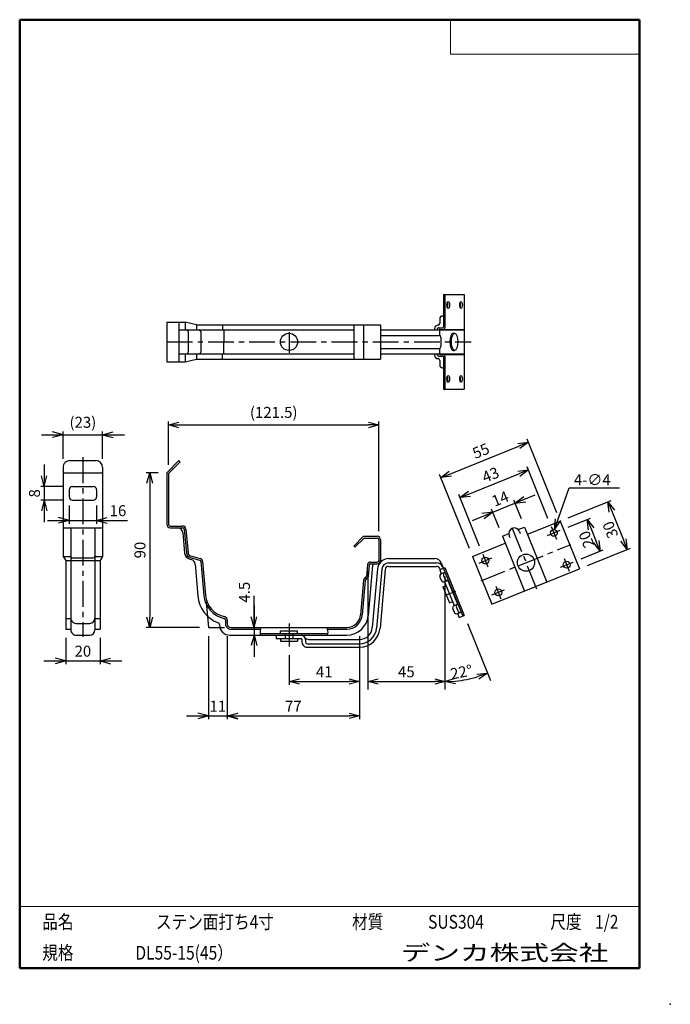
# Model space of a CAD drawing. Units: millimetres. Extents: x -85 to 105, y -148 to 138.
import ezdxf

# ---------------------------------------------------------------- set-up
doc = ezdxf.new("R2010")
doc.units = ezdxf.units.MM
doc.linetypes.add('CENTER', pattern=[12, 7.5, -1.5, 1.5, -1.5])
doc.linetypes.add('DASHED', pattern=[4.5, 3, -1.5])
doc.layers.add('VIEW0001', color=7, linetype='Continuous')
doc.styles.get("Standard").update_dxf_attribs({"font": 'ROMANS', "bigfont": 'BIGFONT'})
doc.dimstyles.new('ISO-25', dxfattribs={"dimtxt": 2.5, "dimasz": 2.5, "dimexe": 1.25, "dimexo": 0.625, "dimtad": 1, "dimtxsty": 'Standard', "dimcen": 2.5, "dimadec": 0, "dimazin": 0, "dimtfac": 1, "dimtmove": 0, "dimatfit": 3, "dimfxl": 1, "dimarcsym": 0})

# ---------------------------------------------------------------- blocks, each defined once
blk = doc.blocks.new('_OPEN30')
at = {"color": 0, "linetype": 'ByBlock', "lineweight": -2}
for p, q in [((-1, 0.267949), (0, 0)), ((0, 0), (-1, -0.267949)), ((0, 0), (-1, 0))]:
    blk.add_line(p, q, dxfattribs=at)
blk = doc.blocks.new('*D2')
at = {"color": 0, "lineweight": -2}
for p, q in [((71.97, -5.53), (63.27, 15.99)), ((40.93, 5.89), (60.87, 13.94)), ((46.47, -15.83), (37.78, 5.69))]:
    blk.add_line(p, q, dxfattribs=at)
at = {"layer": 'Defpoints', "color": 0}
for p in [(63.65, 15.06), (72.92, -7.88), (47.42, -18.19)]:
    blk.add_point(p, dxfattribs=at)
at = {"color": 0, "lineweight": -2, "xscale": 3, "yscale": 3, "zscale": 3}
for p, rotation in [((63.65, 15.06), 21.99999900682928), ((38.15, 4.76), 201.9999990068293)]:
    blk.add_blockref('_OPEN30', p, dxfattribs=dict(at, rotation=rotation))
at = {"color": 1, "insert": (49.99, 12.15), "char_height": 3.2, "attachment_point": 5, "rotation": 22}
blk.add_mtext('55', dxfattribs=at)
blk = doc.blocks.new('*D3')
at = {"color": 0, "lineweight": -2}
for p, q in [((46.52, 0.06), (60.89, 5.86)), ((69.37, -7.12), (63.3, 7.91)), ((49.44, -15.17), (43.37, -0.14))]:
    blk.add_line(p, q, dxfattribs=at)
at = {"layer": 'Defpoints', "color": 0}
for p in [(63.68, 6.99), (70.32, -9.47), (50.39, -17.53)]:
    blk.add_point(p, dxfattribs=at)
at = {"color": 0, "lineweight": -2, "xscale": 3, "yscale": 3, "zscale": 3}
for p, rotation in [((63.68, 6.99), 21.99999900682929), ((43.74, -1.07), 201.9999990068293)]:
    blk.add_blockref('_OPEN30', p, dxfattribs=dict(at, rotation=rotation))
at = {"color": 1, "insert": (52.8, 5.2), "char_height": 3.2, "attachment_point": 5, "rotation": 22}
blk.add_mtext('43', dxfattribs=at)
blk = doc.blocks.new('*D4')
at = {"color": 7, "linetype": 'Continuous'}
for p, q in [((47.38, -7.68), (65.65, -0.3)), ((61.62, -7.28), (59.39, -1.76)), ((59.76, -2.68), (62.29, -0.78)), ((59.76, -2.68), (62.9, -2.3)), ((53.27, -5.31), (50.13, -5.69)), ((53.27, -5.31), (50.75, -7.21)), ((55.13, -9.9), (52.9, -4.38))]:
    blk.add_line(p, q, dxfattribs=at)
at = {"layer": 'Defpoints', "color": 0}
for p in [(59.76, -2.68), (62.57, -9.64), (56.08, -12.26)]:
    blk.add_point(p, dxfattribs=at)
at = {"color": 1, "insert": (55.62, -1.77), "char_height": 3.2, "attachment_point": 5, "rotation": 22}
blk.add_mtext('14', dxfattribs=at)
blk = doc.blocks.new('*D5')
at = {"color": 0, "lineweight": -2}
for p, q in [((-6.05, -46.95), (-6.05, -55.57)), ((-3.05, -54.57), (11.45, -54.57))]:
    blk.add_line(p, q, dxfattribs=at)
at = {"layer": 'Defpoints', "color": 0}
for p in [(14.45, -38.82), (-6.05, -44.41), (14.45, -54.57)]:
    blk.add_point(p, dxfattribs=at)
at = {"color": 0, "lineweight": -2, "xscale": 3, "yscale": 3, "zscale": 3, "rotation": 180}
blk.add_blockref('_OPEN30', (-6.05, -54.57), dxfattribs=at)
at = {"color": 0, "lineweight": -2, "xscale": 3, "yscale": 3, "zscale": 3}
blk.add_blockref('_OPEN30', (14.45, -54.57), dxfattribs=at)
at = {"color": 1, "insert": (4.2, -52.17), "char_height": 3.2, "attachment_point": 5}
blk.add_mtext('41', dxfattribs=at)
blk = doc.blocks.new('*D6')
at = {"color": 7, "linetype": 'Continuous'}
for p, q in [((-29.55, -41.36), (-29.55, -65.57)), ((-24.05, -41.36), (-24.05, -65.57)), ((-35.9, -64.57), (-17.7, -64.57)), ((-29.55, -64.57), (-32.6, -63.76)), ((-29.55, -64.57), (-32.6, -65.39)), ((-24.05, -64.57), (-20.99, -63.76)), ((-24.05, -64.57), (-20.99, -65.39))]:
    blk.add_line(p, q, dxfattribs=at)
at = {"layer": 'Defpoints', "color": 0}
for p in [(-29.55, -38.82), (-24.05, -38.82), (-24.05, -64.57)]:
    blk.add_point(p, dxfattribs=at)
at = {"color": 1, "insert": (-26.8, -62.17), "char_height": 3.2, "attachment_point": 5}
blk.add_mtext('11', dxfattribs=at)
blk = doc.blocks.new('*D7')
at = {"color": 0, "lineweight": -2}
for p, q in [((14.45, -41.36), (14.45, -65.57)), ((-21.05, -64.57), (11.45, -64.57))]:
    blk.add_line(p, q, dxfattribs=at)
at = {"layer": 'Defpoints', "color": 0}
for p in [(-24.05, -38.82), (14.45, -38.82), (14.45, -64.57)]:
    blk.add_point(p, dxfattribs=at)
at = {"color": 0, "lineweight": -2, "xscale": 3, "yscale": 3, "zscale": 3, "rotation": 180}
blk.add_blockref('_OPEN30', (-24.05, -64.57), dxfattribs=at)
at = {"color": 0, "lineweight": -2, "xscale": 3, "yscale": 3, "zscale": 3}
blk.add_blockref('_OPEN30', (14.45, -64.57), dxfattribs=at)
at = {"color": 1, "insert": (-4.8, -62.17), "char_height": 3.2, "attachment_point": 5}
blk.add_mtext('77', dxfattribs=at)
blk = doc.blocks.new('*D8')
at = {"color": 0, "lineweight": -2}
for p, q in [((-44.18, 6.18), (-47.64, 6.18)), ((-46.64, 3.18), (-46.64, -35.82)), ((-32.09, -38.82), (-47.64, -38.82))]:
    blk.add_line(p, q, dxfattribs=at)
at = {"layer": 'Defpoints', "color": 0}
for p in [(-41.64, 6.18), (-46.64, -38.82), (-29.55, -38.82)]:
    blk.add_point(p, dxfattribs=at)
at = {"color": 0, "lineweight": -2, "xscale": 3, "yscale": 3, "zscale": 3}
for p, rotation in [((-46.64, 6.18), 90.00000000000001), ((-46.64, -38.82), 270)]:
    blk.add_blockref('_OPEN30', p, dxfattribs=dict(at, rotation=rotation))
at = {"color": 1, "insert": (-49.06, -16.32), "char_height": 3.2, "attachment_point": 5, "rotation": 90}
blk.add_mtext('90', dxfattribs=at)
blk = doc.blocks.new('*D9')
at = {"color": 0, "lineweight": -2}
for p, q in [((-41.14, 8.51), (-41.14, 21.08)), ((-38.14, 20.08), (17.12, 20.08)), ((20.12, -10.78), (20.12, 21.08))]:
    blk.add_line(p, q, dxfattribs=at)
at = {"layer": 'Defpoints', "color": 0}
for p in [(20.12, 20.08), (-41.14, 5.97), (20.12, -13.32)]:
    blk.add_point(p, dxfattribs=at)
at = {"color": 0, "lineweight": -2, "xscale": 3, "yscale": 3, "zscale": 3}
for p, rotation in [((-41.14, 20.08), 180), ((20.12, 20.08), 360)]:
    blk.add_blockref('_OPEN30', p, dxfattribs=dict(at, rotation=rotation))
at = {"color": 1, "insert": (-10.51, 23.32), "char_height": 3.2, "attachment_point": 5}
blk.add_mtext('(121.5)', dxfattribs=at)
blk = doc.blocks.new('*D10')
at = {"color": 7, "linetype": 'Continuous'}
for p, q in [((-16.22, -38.82), (-16.22, -29.61)), ((-16.22, -32.47), (-16.22, -47.42)), ((-16.22, -38.82), (-17.04, -35.77)), ((-16.22, -38.82), (-15.4, -35.77)), ((-16.22, -41.07), (-17.04, -44.13)), ((-16.22, -41.07), (-15.4, -44.13))]:
    blk.add_line(p, q, dxfattribs=at)
at = {"layer": 'Defpoints', "color": 0}
for p in [(-23.05, -38.82), (-23.3, -41.07), (-16.22, -41.07)]:
    blk.add_point(p, dxfattribs=at)
at = {"color": 1, "insert": (-18.64, -28.59), "char_height": 3.2, "attachment_point": 5, "rotation": 90}
blk.add_mtext('4.5', dxfattribs=at)
blk = doc.blocks.new('*D11')
at = {"color": 0, "lineweight": -2}
for p, q in [((75.27, -6.93), (87.75, -1.89)), ((87.95, -5.05), (91.32, -13.39)), ((80.89, -20.84), (93.37, -15.8))]:
    blk.add_line(p, q, dxfattribs=at)
at = {"layer": 'Defpoints', "color": 0}
for p in [(72.92, -7.88), (92.45, -16.17), (78.54, -21.79)]:
    blk.add_point(p, dxfattribs=at)
at = {"color": 0, "lineweight": -2, "xscale": 3, "yscale": 3, "zscale": 3}
for p, rotation in [((86.83, -2.26), 111.9999990068293), ((92.45, -16.17), 291.9999990068293)]:
    blk.add_blockref('_OPEN30', p, dxfattribs=dict(at, rotation=rotation))
at = {"color": 1, "insert": (89.92, -12.06), "char_height": 3.2, "attachment_point": 7, "rotation": 112}
blk.add_mtext('\\W1;30', dxfattribs=at)
blk = doc.blocks.new('*D12')
at = {"color": 0, "lineweight": -2}
for p, q in [((75.28, -9.63), (81.74, -7.02)), ((81.93, -10.17), (83.43, -13.88)), ((79.03, -18.9), (85.48, -16.29))]:
    blk.add_line(p, q, dxfattribs=at)
at = {"layer": 'Defpoints', "color": 0}
for p in [(72.93, -10.58), (84.56, -16.66), (76.67, -19.85)]:
    blk.add_point(p, dxfattribs=at)
at = {"color": 0, "lineweight": -2, "xscale": 3, "yscale": 3, "zscale": 3}
for p, rotation in [((80.81, -7.39), 111.9999990068293), ((84.56, -16.66), 291.9999990068293)]:
    blk.add_blockref('_OPEN30', p, dxfattribs=dict(at, rotation=rotation))
at = {"color": 1, "insert": (82.97, -14.87), "char_height": 3.2, "attachment_point": 7, "rotation": 112}
blk.add_mtext('\\W1;20', dxfattribs=at)
blk = doc.blocks.new('SYM0001')
at = {"color": 7, "linetype": 'Continuous'}
for p, q in [((0, 0), (4.28, 12.09)), ((4.28, 12.09), (18.91, 12.09)), ((0, 0), (0.25, 3.15)), ((0, 0), (1.79, 2.61))]:
    blk.add_line(p, q, dxfattribs=at)
at = {"color": 1, "insert": (5.62, 12.89), "char_height": 3.2, "attachment_point": 7}
blk.add_mtext('{\\W1;4-∅4}', dxfattribs=at)
blk = doc.blocks.new('*D14')
at = {"color": 7, "linetype": 'Continuous'}
for p, q in [((-70.09, -3.36), (-70.09, -8.69)), ((-62.09, -3.36), (-62.09, -8.69)), ((-76.44, -7.69), (-55.74, -7.69)), ((-70.09, -7.69), (-73.15, -6.87)), ((-70.09, -7.69), (-73.15, -8.51)), ((-62.09, -7.69), (-59.04, -6.87)), ((-62.09, -7.69), (-59.04, -8.51)), ((-62.09, -7.69), (-53.13, -7.69))]:
    blk.add_line(p, q, dxfattribs=at)
at = {"layer": 'Defpoints', "color": 0}
for p in [(-70.09, -0.82), (-62.09, -0.82), (-62.09, -7.69)]:
    blk.add_point(p, dxfattribs=at)
at = {"color": 1, "insert": (-55.87, -5.28), "char_height": 3.2, "attachment_point": 5}
blk.add_mtext('16', dxfattribs=at)
blk = doc.blocks.new('*D15')
at = {"color": 7, "linetype": 'Continuous'}
for p, q in [((-77.36, 8.53), (-77.36, -8.17)), ((-77.36, 2.18), (-78.18, 5.23)), ((-77.36, 2.18), (-76.55, 5.23)), ((-71.63, 2.18), (-78.36, 2.18)), ((-71.63, -1.82), (-78.36, -1.82)), ((-77.36, -1.82), (-78.18, -4.88)), ((-77.36, -1.82), (-76.55, -4.88))]:
    blk.add_line(p, q, dxfattribs=at)
at = {"layer": 'Defpoints', "color": 0}
for p in [(-69.09, 2.18), (-77.36, -1.82), (-69.09, -1.82)]:
    blk.add_point(p, dxfattribs=at)
at = {"color": 1, "insert": (-79.78, 0.18), "char_height": 3.2, "attachment_point": 5, "rotation": 90}
blk.add_mtext('8', dxfattribs=at)
blk = doc.blocks.new('*D16')
at = {"color": 7, "linetype": 'Continuous'}
for p, q in [((-78.19, 17.21), (-53.99, 17.21)), ((-71.84, 17.21), (-74.9, 18.03)), ((-71.84, 17.21), (-74.9, 16.39)), ((-71.84, 10.25), (-71.84, 18.21)), ((-60.34, 10.25), (-60.34, 18.21)), ((-60.34, 17.21), (-57.29, 18.03)), ((-60.34, 17.21), (-57.29, 16.39))]:
    blk.add_line(p, q, dxfattribs=at)
at = {"layer": 'Defpoints', "color": 0}
for p in [(-60.34, 17.21), (-71.84, 7.71), (-60.34, 7.71)]:
    blk.add_point(p, dxfattribs=at)
at = {"color": 1, "insert": (-66.09, 20.44), "char_height": 3.2, "attachment_point": 5}
blk.add_mtext('(23)', dxfattribs=at)
blk = doc.blocks.new('*D17')
at = {"color": 7, "linetype": 'Continuous'}
for p, q in [((-71.09, -41.86), (-71.09, -49.57)), ((-61.09, -41.86), (-61.09, -49.57)), ((-77.44, -48.57), (-54.74, -48.57)), ((-71.09, -48.57), (-74.15, -47.76)), ((-71.09, -48.57), (-74.15, -49.39)), ((-61.09, -48.57), (-58.04, -47.76)), ((-61.09, -48.57), (-58.04, -49.39))]:
    blk.add_line(p, q, dxfattribs=at)
at = {"layer": 'Defpoints', "color": 0}
for p in [(-71.09, -39.32), (-61.09, -39.32), (-61.09, -48.57)]:
    blk.add_point(p, dxfattribs=at)
at = {"color": 1, "insert": (-66.09, -46.16), "char_height": 3.2, "attachment_point": 5}
blk.add_mtext('20', dxfattribs=at)
blk = doc.blocks.new('*D18')
at = {"color": 0, "lineweight": -2}
for p, q in [((16.87, -22.36), (16.87, -56.86)), ((39.37, -23.98), (39.37, -56.86)), ((19.87, -54.57), (36.37, -54.57))]:
    blk.add_line(p, q, dxfattribs=at)
at = {"layer": 'Defpoints', "color": 0}
for p in [(16.87, -19.82), (39.37, -21.44), (39.37, -54.57)]:
    blk.add_point(p, dxfattribs=at)
at = {"color": 0, "lineweight": -2, "xscale": 3, "yscale": 3, "zscale": 3, "rotation": 180}
blk.add_blockref('_OPEN30', (16.87, -54.57), dxfattribs=at)
at = {"color": 0, "lineweight": -2, "xscale": 3, "yscale": 3, "zscale": 3}
blk.add_blockref('_OPEN30', (39.37, -54.57), dxfattribs=at)
at = {"color": 1, "insert": (28.12, -52.16), "char_height": 3.2, "attachment_point": 5}
blk.add_mtext('45', dxfattribs=at)
blk = doc.blocks.new('*D19')
at = {"color": 0, "lineweight": -2}
blk.add_line((45.94, -37.7), (52.64, -54.28), dxfattribs=at)
blk.add_arc((39.37, -21.44), 33.13, 275.1894, 286.8106, dxfattribs=at)
at = {"layer": 'Defpoints', "color": 0}
for p in [(39.37, -21.44), (44.99, -35.35), (43.6, -54.3), (39.37, -56.86)]:
    blk.add_point(p, dxfattribs=at)
at = {"color": 0, "lineweight": -2, "xscale": 3, "yscale": 3, "zscale": 3}
for p, rotation in [((51.78, -52.16), 19.40528601214546), ((39.37, -54.57), 182.5947129946839)]:
    blk.add_blockref('_OPEN30', p, dxfattribs=dict(at, rotation=rotation))
at = {"color": 1, "insert": (41.27, -54.01), "char_height": 3.2, "attachment_point": 7, "rotation": 11}
blk.add_mtext('\\W1;22°', dxfattribs=at)

msp = doc.modelspace()

# ---------------------------------------------------------------- linework, layer by layer
at = {"color": 7, "linetype": 'Continuous'}
for p, q in [((38.903, 57.992), (44.986, 57.992)), ((38.903, 57.992), (38.903, 48.617)), ((39.367, 57.992), (39.367, 48.367)), ((44.986, 57.992), (44.986, 30.492)), ((38.601, 51.742), (38.903, 51.742)), ((-41.645, 49.992), (-41.645, 38.492)), ((-41.645, 49.992), (-36.336, 49.992)), ((-38.109, 49.992), (-38.109, 38.492)), ((-36.336, 49.992), (-36.336, 48.242)), ((-33.042, 49.242), (-36.336, 49.992)), ((-33.042, 49.242), (20.617, 49.242)), ((-33.042, 49.242), (-33.042, 48.242)), ((-25.42, 49.242), (-25.42, 47.842)), ((12.788, 49.242), (12.788, 39.242)), ((15.617, 49.242), (15.617, 39.242)), ((20.617, 49.242), (20.617, 39.242)), ((37.351, 49.117), (37.351, 49.117)), ((37.851, 50.992), (37.851, 49.617)), ((-38.109, 47.742), (12.788, 47.742)), ((-35.401, 47.242), (-35.401, 41.242)), ((-31.757, 47.242), (-31.757, 41.242)), ((-25.066, 47.642), (-25.066, 44.242)), ((20.617, 47.742), (44.986, 47.742)), ((20.617, 46.117), (37.675, 46.117)), ((36.351, 48.117), (36.351, 47.742)), ((37.101, 47.867), (37.101, 47.742)), ((37.601, 48.367), (38.653, 48.367)), ((37.771, 47.742), (37.771, 46.117)), ((37.851, 47.867), (44.986, 47.867)), ((41.713, 46.742), (42.176, 46.742)), ((-25.066, 40.842), (-25.066, 44.242)), ((38.175, 45.617), (38.175, 42.867)), ((-38.109, 40.742), (12.788, 40.742)), ((-36.336, 40.242), (-36.336, 38.492)), ((-33.042, 40.242), (-33.042, 39.242)), ((-25.42, 39.242), (-25.42, 40.642)), ((20.617, 42.367), (37.675, 42.367)), ((20.617, 40.742), (44.986, 40.742)), ((36.351, 40.742), (36.351, 40.367)), ((37.101, 40.742), (37.101, 40.617)), ((37.601, 40.117), (38.653, 40.117)), ((37.771, 42.367), (37.771, 40.742)), ((37.851, 40.617), (44.986, 40.617)), ((39.367, 40.117), (39.367, 30.492)), ((41.713, 41.742), (42.176, 41.742)), ((-41.645, 38.492), (-36.336, 38.492)), ((-36.336, 38.492), (-33.042, 39.242)), ((-33.042, 39.242), (20.617, 39.242)), ((37.351, 39.367), (37.351, 39.367)), ((37.851, 38.867), (37.851, 37.492)), ((38.903, 39.867), (38.903, 30.492)), ((38.601, 36.742), (38.903, 36.742)), ((38.903, 30.492), (44.986, 30.492)), ((-69.844, 9.711), (-62.345, 9.711)), ((-41.645, 6.175), (-38.109, 9.711)), ((-41.145, 5.968), (-37.756, 9.357)), ((-38.109, 9.711), (-37.756, 9.357)), ((-71.845, 7.711), (-71.845, -18.217)), ((-71.845, 6.175), (-60.345, 6.175)), ((-60.345, 7.711), (-60.345, -18.217)), ((-41.645, 6.175), (-41.645, -8.825)), ((-41.145, 5.968), (-41.145, -8.825)), ((-70.094, 1.175), (-70.094, -0.825)), ((-69.094, 2.175), (-63.095, 2.175)), ((-62.095, 1.175), (-62.095, -0.825)), ((-69.094, -1.825), (-63.095, -1.825)), ((63.415, -11.724), (72.919, -7.884)), ((72.919, -7.884), (78.538, -21.792)), ((-71.845, -9.825), (-60.345, -9.825)), ((-69.594, -9.825), (-69.594, -39.575)), ((-62.595, -9.825), (-62.595, -39.575)), ((-40.645, -9.325), (-37.061, -9.325)), ((-40.645, -9.825), (-37.061, -9.825)), ((-36.985, -11.194), (-36.458, -17.214)), ((-36.563, -10.281), (-35.96, -17.171)), ((-36.065, -10.237), (-35.462, -17.127)), ((60.718, -10.387), (62.572, -9.638)), ((61.068, -10.919), (61.302, -11.499)), ((62.572, -9.638), (69.034, -25.632)), ((12.788, -15.153), (15.617, -12.325)), ((13.142, -15.507), (15.824, -12.825)), ((15.617, -12.325), (19.617, -12.325)), ((15.824, -12.825), (19.617, -12.825)), ((20.117, -13.325), (20.117, -19.325)), ((20.617, -13.325), (20.617, -19.325)), ((56.082, -12.26), (57.936, -11.511)), ((56.082, -12.26), (62.544, -28.254)), ((58.054, -12.137), (58.289, -12.716)), ((12.788, -15.153), (13.142, -15.507)), ((47.421, -18.186), (56.925, -14.346)), ((-71.845, -18.217), (-71.095, -19.319)), ((-71.845, -18.217), (-69.594, -18.217)), ((-71.095, -19.319), (-69.594, -19.319)), ((-71.095, -19.319), (-71.095, -39.325)), ((-69.594, -19.367), (-62.595, -19.367)), ((-69.094, -18.609), (-63.095, -18.609)), ((-62.595, -18.217), (-60.345, -18.217)), ((-62.595, -19.319), (-61.095, -19.319)), ((-61.095, -19.319), (-61.095, -39.325)), ((-60.345, -18.217), (-61.095, -19.319)), ((-34.983, -18.972), (-34.524, -19.095)), ((-34.854, -18.489), (-32.095, -19.228)), ((-34.725, -18.006), (-31.966, -18.745)), ((-31.726, -19.667), (-30.865, -29.509)), ((-31.228, -19.624), (-30.367, -29.465)), ((17.554, -19.825), (19.617, -19.825)), ((22.944, -18.825), (36.422, -18.825)), ((47.421, -18.186), (53.04, -32.094)), ((-33.418, -20.413), (-32.609, -29.661)), ((16.807, -20.509), (16.503, -23.984)), ((17.305, -20.553), (16.993, -24.118)), ((18.289, -20.781), (17.012, -35.369)), ((17.554, -20.325), (19.617, -20.325)), ((19.706, -21.791), (18.209, -38.901)), ((20.951, -21.9), (19.454, -39.01)), ((21.948, -21.987), (20.451, -39.098)), ((22.944, -20.075), (36.927, -20.075)), ((22.944, -21.075), (36.927, -21.075)), ((37.837, -22.058), (39.367, -21.44)), ((37.837, -22.058), (38.305, -23.217)), ((37.854, -21.7), (37.976, -22.002)), ((38.276, -20.075), (44.522, -35.535)), ((38.305, -23.217), (39.371, -22.786)), ((39.367, -21.44), (44.986, -35.348)), ((53.04, -32.094), (78.538, -21.792)), ((15.654, -25.081), (14.771, -35.173)), ((16.144, -25.215), (15.269, -35.217)), ((15.799, -24.771), (16.431, -24.139)), ((16.216, -25.06), (16.848, -24.428)), ((37.891, -24.193), (38.265, -25.121)), ((38.957, -23.763), (39.332, -24.69)), ((39.242, -25.535), (40.308, -25.104)), ((39.242, -25.535), (42.051, -32.489)), ((40.169, -25.16), (42.978, -32.114)), ((38.783, -27.069), (39.71, -26.694)), ((38.783, -27.069), (40.656, -31.704)), ((40.656, -31.704), (41.583, -31.33)), ((-30.187, -31.521), (-29.548, -38.825)), ((41.637, -33.465), (42.011, -34.392)), ((42.051, -32.489), (43.117, -32.058)), ((42.703, -33.034), (43.078, -33.962)), ((42.988, -34.807), (44.054, -34.376)), ((-71.095, -36.266), (-69.594, -36.266)), ((-62.595, -36.266), (-61.095, -36.266)), ((-24.548, -36.682), (-24.548, -37.825)), ((-24.048, -36.682), (-24.048, -37.825)), ((42.988, -34.807), (43.456, -35.966)), ((43.456, -35.966), (44.986, -35.348)), ((-71.095, -39.325), (-69.594, -39.325)), ((-68.094, -37.648), (-64.095, -37.648)), ((-62.595, -39.325), (-61.095, -39.325)), ((-29.548, -38.825), (-24.821, -38.825)), ((-26.298, -37.992), (-26.298, -38.075)), ((-23.048, -38.825), (10.786, -38.825)), ((-23.048, -39.325), (-14.392, -39.325)), ((-8.548, -39.825), (-3.548, -39.825)), ((-8.548, -40.575), (-8.548, -39.825)), ((-3.548, -40.575), (-3.548, -39.825)), ((5.05, -39.325), (10.786, -39.325)), ((-68.094, -41.075), (-64.095, -41.075)), ((-23.298, -41.075), (10.786, -41.075)), ((-14.471, -40.575), (5.214, -40.575)), ((-9.798, -41.075), (-9.798, -42.075)), ((-9.798, -42.075), (-2.548, -42.075)), ((-8.548, -42.075), (-8.548, -42.825)), ((-8.548, -42.825), (-3.548, -42.825)), ((-7.173, -40.575), (-7.173, -41.075)), ((-4.923, -40.575), (-4.923, -41.075)), ((-3.548, -42.075), (-3.548, -42.825)), ((-2.298, -42.325), (-2.298, -43.075)), ((-1.298, -42.325), (-1.298, -43.075)), ((-0.244, -42.325), (14.473, -42.325)), ((-0.798, -43.575), (14.473, -43.575)), ((-0.798, -44.575), (14.473, -44.575))]:
    msp.add_line(p, q, dxfattribs=at)
at = {"color": 7, "linetype": 'CENTER'}
for p, q in [((-6.048, 47.067), (-6.048, 41.033)), ((-41.645, 44.242), (47.041, 44.242)), ((-66.095, 10.678), (-66.095, -41.53)), ((58.849, -9.766), (66.04, -27.564)), ((69.219, -12.075), (72.928, -10.577)), ((70.324, -9.471), (71.823, -13.18)), ((49.889, -25.278), (75.997, -14.729)), ((49.285, -20.129), (52.993, -18.631)), ((50.39, -17.526), (51.888, -21.234)), ((72.965, -21.347), (76.674, -19.848)), ((74.07, -18.743), (75.569, -22.452)), ((39.478, -29.484), (42.549, -28.243)), ((53.031, -29.401), (56.74, -27.903)), ((54.136, -26.797), (55.634, -30.506)), ((-6.048, -37.673), (-6.048, -44.413))]:
    msp.add_line(p, q, dxfattribs=at)
at = {"color": 7, "linetype": 'DASHED'}
for p, q in [((-7.173, -41.075), (-7.173, -42.075)), ((-4.923, -41.075), (-4.923, -42.075))]:
    msp.add_line(p, q, dxfattribs=at)
at = {"color": 7, "linetype": 'Continuous'}
for centre, radius in [((-6.048, 44.242), 2.5), ((71.074, -11.326), 1), ((51.139, -19.38), 1), ((62.979, -19.989), 2.5), ((74.82, -20.598), 1), ((54.885, -28.652), 1)]:
    msp.add_circle(centre, radius, dxfattribs=at)
for centre, radius, start, end in [((38.601, 50.992), 0.75, 90, 180.00001), ((37.351, 48.117), 1, 90, 180.00001), ((37.351, 49.617), 0.5, 270, 0), ((-35.836, 48.242), 0.5, 179.99999, 270), ((-35.901, 47.242), 0.5, 0, 90), ((-32.542, 48.242), 0.5, 179.99999, 270), ((-32.257, 47.242), 0.5, 0, 90), ((-25.32, 47.842), 0.1, 179.99999, 270), ((-25.166, 47.642), 0.1, 0, 90), ((37.601, 47.867), 0.5, 90, 180.00001), ((37.851, 47.617), 0.25, 90, 150), ((37.675, 45.617), 0.5, 0, 90), ((38.653, 48.617), 0.25, 270, 0), ((38.867, 48.367), 0.5, 270, 0), ((-35.836, 40.242), 0.5, 90, 180.00001), ((-35.901, 41.242), 0.5, 270, 0), ((-32.542, 40.242), 0.5, 90, 180.00001), ((-32.257, 41.242), 0.5, 270, 0), ((-25.32, 40.642), 0.1, 90, 180.00001), ((-25.166, 40.842), 0.1, 270, 0), ((37.351, 40.367), 1, 179.99999, 270), ((37.601, 40.617), 0.5, 179.99999, 270), ((37.851, 40.867), 0.25, 210, 270), ((37.675, 42.867), 0.5, 270, 0), ((38.653, 39.867), 0.25, 0, 90), ((38.867, 40.117), 0.5, 0, 90), ((37.351, 38.867), 0.5, 0, 90), ((38.601, 37.492), 0.75, 179.99999, 270), ((-69.844, 7.711), 2, 90, 180.00001), ((-62.345, 7.711), 2, 0, 90), ((-69.094, 1.175), 1, 90, 180.00001), ((-63.095, 1.175), 1, 0, 90), ((-69.094, -0.825), 1, 179.99999, 270), ((-63.095, -0.825), 1, 270, 0), ((-40.645, -8.825), 1, 179.99999, 270), ((-40.645, -8.825), 0.5, 179.99999, 270), ((-38.479, -11.325), 1.5, 5, 90), ((-37.061, -10.325), 1, 5, 90), ((-37.061, -10.325), 0.5, 5, 90), ((59.561, -11.528), 1.625, 22, 202), ((19.617, -13.325), 1, 0, 90), ((19.617, -13.325), 0.5, 0, 90), ((-34.466, -17.04), 1.5, 184.99999, 255), ((-34.466, -17.04), 1, 184.99999, 255), ((-69.094, -18.109), 0.5, 179.99999, 270), ((-63.095, -18.109), 0.5, 270, 0), ((-34.466, -17.04), 2, 184.99999, 255), ((-34.912, -20.544), 1.5, 5, 75), ((-32.224, -19.711), 0.5, 5, 75), ((-32.224, -19.711), 1, 5, 75), ((17.554, -20.575), 0.75, 90, 175.00001), ((19.617, -19.325), 0.5, 270, 0), ((19.617, -19.325), 1, 270, 0), ((22.944, -22.075), 3.25, 90, 175.00001), ((36.422, -20.825), 2, 22, 90), ((17.554, -20.575), 0.25, 90, 175.00001), ((18.787, -20.825), 0.5, 90, 175.00001), ((22.944, -22.075), 2, 90, 175.00001), ((22.944, -22.075), 1, 90, 175.00001), ((36.927, -22.075), 2, 22, 90), ((36.927, -22.075), 1, 22, 90), ((39.652, -23.482), 0.75, 112, 202), ((16.152, -25.125), 0.5, 135, 175.00001), ((16.393, -25.237), 0.25, 135, 175.00001), ((16.254, -23.962), 0.25, 315, 355), ((16.495, -24.075), 0.5, 315, 355), ((38.586, -23.912), 0.75, 112, 202), ((38.961, -24.84), 0.75, 201.99999, 292), ((40.027, -24.409), 0.75, 201.99999, 292), ((-23.394, -28.855), 9.25, 184.99999, 249.56264), ((-23.394, -28.855), 7.5, 184.99999, 258.06412), ((-23.394, -28.855), 7, 184.99999, 258.06412), ((42.332, -33.184), 0.75, 112, 202), ((43.398, -32.753), 0.75, 112, 202), ((43.773, -33.681), 0.75, 201.99999, 292), ((-68.094, -36.148), 1.5, 179.99999, 270), ((-64.095, -36.148), 1.5, 270, 0), ((-25.048, -36.682), 0.5, 0, 78.06412), ((-25.048, -36.682), 1, 0, 78.06412), ((10.786, -34.825), 4, 270, 355), ((10.786, -34.825), 4.5, 270, 355), ((10.786, -34.825), 6.25, 270, 355), ((42.707, -34.111), 0.75, 201.99999, 292), ((-68.094, -39.575), 1.5, 179.99999, 270), ((-64.095, -39.575), 1.5, 270, 0), ((-26.798, -37.992), 0.5, 0, 69.56264), ((-23.298, -38.075), 3, 179.99999, 270), ((-23.048, -37.825), 1.5, 179.99999, 270), ((-23.048, -37.825), 1, 179.99999, 270), ((14.473, -38.575), 3.75, 270, 355), ((14.473, -38.575), 5, 270, 355), ((14.473, -38.575), 6, 270, 355), ((-2.548, -42.325), 1.25, 0, 90), ((-2.548, -42.325), 0.25, 0, 90), ((-0.244, -40.825), 1.5, 213.05573, 270), ((-0.798, -43.075), 1.5, 179.99999, 270), ((-0.798, -43.075), 0.5, 180, 270)]:
    msp.add_arc(centre, radius, start, end, dxfattribs=at)
for centre, major_axis in [((40.303, 54.992), (0, -1)), ((44.049, 54.992), (0, -1)), ((42.176, 44.242), (0, -2.5)), ((40.303, 33.492), (0, -1)), ((44.049, 33.492), (0, -1))]:
    msp.add_ellipse(centre, major_axis=major_axis, ratio=0.3746066, dxfattribs=at)
for centre, major_axis, start_param, end_param in [((39.84, 54.992), (0, -1), 0.6681136, 2.4734707), ((43.586, 54.992), (0, -1), 0.6681136, 2.4734707), ((41.713, 44.242), (0, -2.5), 3.1415927, 6.2831853), ((39.84, 33.492), (0, -1), 0.6681136, 2.4734707), ((43.586, 33.492), (0, -1), 0.6681136, 2.4734707)]:
    msp.add_ellipse(centre, major_axis=major_axis, ratio=0.3746066, start_param=start_param, end_param=end_param, dxfattribs=at)
for points, knots in [([(-14.258, -38.825), (-14.343, -39.083), (-14.521, -39.827), (-14.443, -40.593), (-14.5, -41.075)], [0, 0, 0, 0, 0.8150148, 2.271264, 2.271264, 2.271264, 2.271264]), ([(5.173, -38.824), (5.142, -38.872), (4.855, -39.437), (5.467, -40.304), (5.067, -40.955), (4.966, -41.075)], [0, 0, 0, 0, 0.1720986, 1.8626417, 2.3317094, 2.3317094, 2.3317094, 2.3317094])]:
    msp.add_open_spline(points, degree=3, knots=knots, dxfattribs=at)
at = {"layer": 'VIEW0001', "color": 7, "linetype": 'Continuous', "lineweight": 50}
for p, q in [((-84.5, 138), (96, 138)), ((-84.5, 138), (-84.5, -138)), ((96, 138), (96, -138)), ((-84.5, -138), (96, -138))]:
    msp.add_line(p, q, dxfattribs=at)
at = {"layer": 'VIEW0001', "color": 7, "linetype": 'Continuous', "lineweight": 20}
for p, q in [((41, 138), (41, 128)), ((41, 128), (96, 128)), ((-84.5, -120), (96, -120))]:
    msp.add_line(p, q, dxfattribs=at)
at = {"layer": 'VIEW0001', "color": 7, "linetype": 'Continuous'}
for points in [[(-64.5, -138, 0.001, 0.001, 0), (-64.5, -120, 0.001, 0.001, 0)], [(5.75, -138, 0.001, 0.001, 0), (5.75, -120, 0.001, 0.001, 0)], [(25.75, -129, 0.001, 0.001, 0), (25.75, -120, 0.001, 0.001, 0)], [(66, -129, 0.001, 0.001, 0), (66, -120, 0.001, 0.001, 0)], [(81, -129, 0.001, 0.001, 0), (81, -120, 0.001, 0.001, 0)], [(96, -129, 0.001, 0.001, 0), (-84.5, -129, 0.001, 0.001, 0)]]:
    msp.add_lwpolyline(points, format="xyseb", dxfattribs=at)
at = {"layer": 'VIEW0001', "color": 7}
msp.add_point((105, -148.5), dxfattribs=at)

# ---------------------------------------------------------------- block references
at = {"color": 7}
msp.add_blockref('SYM0001', (71.29, -10.35), dxfattribs=at)

# ---------------------------------------------------------------- texts
at = {"layer": 'VIEW0001', "color": 1, "attachment_point": 7}
for s, insert, char_height in [('{\\W0.833333;品名}', (-77.929, -126.5), 4), ('{\\W0.833333;ステン面打ち4寸}', (-44.804, -126.5), 4), ('{\\W0.833333;材質}', (12.321, -126.5), 4), ('{\\W0.833333;SUS304}', (34.446, -126.5), 4), ('{\\W0.833333;尺度}', (70.071, -126.5), 4), ('{\\W0.833333;1/2}', (83.071, -126.5), 4), ('{\\W0.833333;規格}', (-77.929, -135.5), 4), ('{\\W0.833333;DL55-15(45）}', (-50.804, -135.5), 4), ('{\\W1.40741;デンカ株式会社}', (26.468, -135.75), 4.5)]:
    msp.add_mtext(s, dxfattribs=dict(at, insert=insert, char_height=char_height))

# ---------------------------------------------------------------- dimensions: what is measured, and where the dimension line sits
at = {"color": 7}
for base, p1, p2, angle, text, override, picture, middle in [((20.117, 20.082), (-41.145, 5.968), (20.117, -13.325), 180, '(121.5)', {"dimtxt": 3.2, "dimasz": 3, "dimexe": 1, "dimexo": 2.54, "dimgap": 0.8, "dimtad": 1, "dimtih": 0, "dimtoh": 0, "dimdec": 0, "dimdsep": 46, "dimblk1": 'OPEN30', "dimblk2": 'OPEN30', "dimsah": 1, "dimse1": 0, "dimse2": 0, "dimclrt": 1, "dimtmove": 0}, '*D9', (-10.513, 20.082)), ((-60.345, 17.211), (-71.845, 7.711), (-60.345, 7.711), 180, '(23)', {"dimtxt": 3.2, "dimasz": 3, "dimexe": 1, "dimexo": 2.54, "dimgap": 0.8, "dimtad": 1, "dimtih": 0, "dimtoh": 0, "dimdec": 0, "dimdsep": 46, "dimblk1": 'OPEN30', "dimblk2": 'OPEN30', "dimsah": 1, "dimse1": 0, "dimse2": 0, "dimclrt": 1, "dimtmove": 0}, '*D16', (-66.094, 17.211)), ((63.647, 15.063), (47.421, -18.186), (72.919, -7.884), 202, '55', {"dimtxt": 3.2, "dimasz": 3, "dimexe": 1, "dimexo": 2.54, "dimgap": 0.8, "dimtad": 1, "dimtih": 0, "dimtoh": 0, "dimdec": 0, "dimdsep": 46, "dimblk1": 'OPEN30', "dimblk2": 'OPEN30', "dimsah": 1, "dimse1": 0, "dimse2": 0, "dimclrt": 1, "dimtmove": 0}, '*D2', (50.899, 9.913)), ((-77.363, -1.825), (-69.094, 2.175), (-69.094, -1.825), 90, '8', {"dimtxt": 3.2, "dimasz": 3, "dimexe": 1, "dimexo": 2.54, "dimgap": 0.8, "dimtad": 1, "dimtih": 0, "dimtoh": 0, "dimdec": 0, "dimdsep": 46, "dimblk1": 'OPEN30', "dimblk2": 'OPEN30', "dimsah": 1, "dimse1": 0, "dimse2": 0, "dimclrt": 1, "dimtmove": 0}, '*D15', (-77.363, 0.176)), ((-46.643, -38.825), (-41.645, 6.175), (-29.548, -38.825), 90, '90', {"dimtxt": 3.2, "dimasz": 3, "dimexe": 1, "dimexo": 2.54, "dimgap": 0.8, "dimtad": 1, "dimtih": 0, "dimtoh": 0, "dimdec": 0, "dimdsep": 46, "dimblk1": 'OPEN30', "dimblk2": 'OPEN30', "dimsah": 1, "dimse1": 0, "dimse2": 0, "dimclrt": 1, "dimtmove": 0}, '*D8', (-46.643, -16.324)), ((63.675, 6.986), (50.39, -17.526), (70.324, -9.471), 202, '43', {"dimtxt": 3.2, "dimasz": 3, "dimexe": 1, "dimexo": 2.54, "dimgap": 0.8, "dimtad": 1, "dimtih": 0, "dimtoh": 0, "dimdec": 0, "dimdsep": 46, "dimblk1": 'OPEN30', "dimblk2": 'OPEN30', "dimsah": 1, "dimse1": 0, "dimse2": 0, "dimclrt": 1, "dimtmove": 0}, '*D3', (53.709, 2.959)), ((59.763, -2.684), (56.082, -12.26), (62.572, -9.638), 202, '14', {"dimtxt": 3.2, "dimasz": 3, "dimexe": 1, "dimexo": 2.54, "dimgap": 0.8, "dimtad": 1, "dimtih": 0, "dimtoh": 0, "dimdec": 0, "dimdsep": 46, "dimblk1": 'OPEN30', "dimblk2": 'OPEN30', "dimsah": 1, "dimse1": 0, "dimse2": 0, "dimclrt": 1, "dimtmove": 0}, '*D4', (56.518, -3.995)), ((-62.095, -7.691), (-70.094, -0.825), (-62.095, -0.825), 180, '16', {"dimtxt": 3.2, "dimasz": 3, "dimexe": 1, "dimexo": 2.54, "dimgap": 0.8, "dimtad": 1, "dimtih": 0, "dimtoh": 0, "dimdec": 0, "dimdsep": 46, "dimblk1": 'OPEN30', "dimblk2": 'OPEN30', "dimsah": 1, "dimse1": 0, "dimse2": 0, "dimclrt": 1, "dimtmove": 0}, '*D14', (-55.87, -7.691)), ((92.446, -16.173), (72.919, -7.884), (78.538, -21.792), 112, '30', {"dimtxt": 3.2, "dimasz": 3, "dimexe": 1, "dimexo": 2.54, "dimgap": 0.8, "dimtad": 1, "dimtih": 0, "dimtoh": 0, "dimdec": 0, "dimdsep": 46, "dimblk1": 'OPEN30', "dimblk2": 'OPEN30', "dimsah": 1, "dimse1": 0, "dimse2": 0, "dimclrt": 1, "dimtmove": 0}, '*D11', (89.636, -9.218)), ((84.555, -16.664), (72.928, -10.577), (76.674, -19.848), 112, '20', {"dimtxt": 3.2, "dimasz": 3, "dimexe": 1, "dimexo": 2.54, "dimgap": 0.8, "dimtad": 1, "dimtih": 0, "dimtoh": 0, "dimdec": 0, "dimdsep": 46, "dimblk1": 'OPEN30', "dimblk2": 'OPEN30', "dimsah": 1, "dimse1": 0, "dimse2": 0, "dimclrt": 1, "dimtmove": 0}, '*D12', (82.682, -12.027)), ((39.367, -54.574), (16.867, -19.825), (39.367, -21.44), 180, '45', {"dimtxt": 3.2, "dimasz": 3, "dimexe": 2.286, "dimexo": 2.54, "dimgap": 0.8, "dimtad": 1, "dimtih": 0, "dimtoh": 0, "dimdec": 0, "dimdsep": 46, "dimblk1": 'OPEN30', "dimblk2": 'OPEN30', "dimsah": 1, "dimse1": 0, "dimse2": 0, "dimclrt": 1, "dimtmove": 0}, '*D18', (28.118, -54.574)), ((-16.221, -41.075), (-23.048, -38.825), (-23.298, -41.075), 90, '4.5', {"dimtxt": 3.2, "dimasz": 3, "dimexe": 1, "dimexo": 2.54, "dimgap": 0.8, "dimtad": 1, "dimtih": 0, "dimtoh": 0, "dimdec": 1, "dimdsep": 46, "dimblk1": 'OPEN30', "dimblk2": 'OPEN30', "dimsah": 1, "dimse1": 1, "dimse2": 1, "dimclrt": 1, "dimtmove": 0}, '*D10', (-16.221, -28.589)), ((-61.095, -48.574), (-71.095, -39.325), (-61.095, -39.325), 180, '20', {"dimtxt": 3.2, "dimasz": 3, "dimexe": 1, "dimexo": 2.54, "dimgap": 0.8, "dimtad": 1, "dimtih": 0, "dimtoh": 0, "dimdec": 0, "dimdsep": 46, "dimblk1": 'OPEN30', "dimblk2": 'OPEN30', "dimsah": 1, "dimse1": 0, "dimse2": 0, "dimclrt": 1, "dimtmove": 0}, '*D17', (-66.094, -48.574)), ((-24.048, -64.574), (-29.548, -38.825), (-24.048, -38.825), 180, '11', {"dimtxt": 3.2, "dimasz": 3, "dimexe": 1, "dimexo": 2.54, "dimgap": 0.8, "dimtad": 1, "dimtih": 0, "dimtoh": 0, "dimdec": 0, "dimdsep": 46, "dimblk1": 'OPEN30', "dimblk2": 'OPEN30', "dimsah": 1, "dimse1": 0, "dimse2": 0, "dimclrt": 1, "dimtmove": 0}, '*D6', (-26.797, -64.574)), ((14.452, -64.574), (-24.048, -38.825), (14.452, -38.825), 180, '77', {"dimtxt": 3.2, "dimasz": 3, "dimexe": 1, "dimexo": 2.54, "dimgap": 0.8, "dimtad": 1, "dimtih": 0, "dimtoh": 0, "dimdec": 0, "dimdsep": 46, "dimblk1": 'OPEN30', "dimblk2": 'OPEN30', "dimsah": 1, "dimse1": 1, "dimse2": 0, "dimclrt": 1, "dimtmove": 0}, '*D7', (-4.797, -64.574)), ((14.452, -54.574), (-6.048, -44.413), (14.452, -38.825), 180, '41', {"dimtxt": 3.2, "dimasz": 3, "dimexe": 1, "dimexo": 2.54, "dimgap": 0.8, "dimtad": 1, "dimtih": 0, "dimtoh": 0, "dimdec": 0, "dimdsep": 46, "dimblk1": 'OPEN30', "dimblk2": 'OPEN30', "dimsah": 1, "dimse1": 0, "dimse2": 1, "dimclrt": 1, "dimtmove": 0}, '*D5', (4.203, -54.574))]:
    dim = msp.add_linear_dim(base=base, p1=p1, p2=p2, angle=angle, text=text, dimstyle='ISO-25', override=override, dxfattribs=at)
    dim.commit()
    dim.dimension.update_dxf_attribs({"geometry": picture, "text_midpoint": middle, "dimtype": 160})
dim = msp.add_angular_dim_3p(base=(43.596, -54.303), center=(39.367, -21.44), p1=(39.367, -56.861), p2=(44.986, -35.348), text='22°', dimstyle='ISO-25', override={"dimtxt": 3.2, "dimasz": 3, "dimexe": 2.286, "dimexo": 2.54, "dimgap": 0.8, "dimtad": 1, "dimtih": 0, "dimtoh": 0, "dimdsep": 46, "dimblk1": 'OPEN30', "dimblk2": 'OPEN30', "dimsah": 1, "dimse1": 1, "dimse2": 0, "dimclrt": 1, "dimaunit": 1, "dimadec": 0, "dimtmove": 0}, dxfattribs=at)
dim.commit()
dim.dimension.update_dxf_attribs({"geometry": '*D19', "text_midpoint": (45.69, -53.965), "dimtype": 165})

doc.saveas('drawing.dxf')
